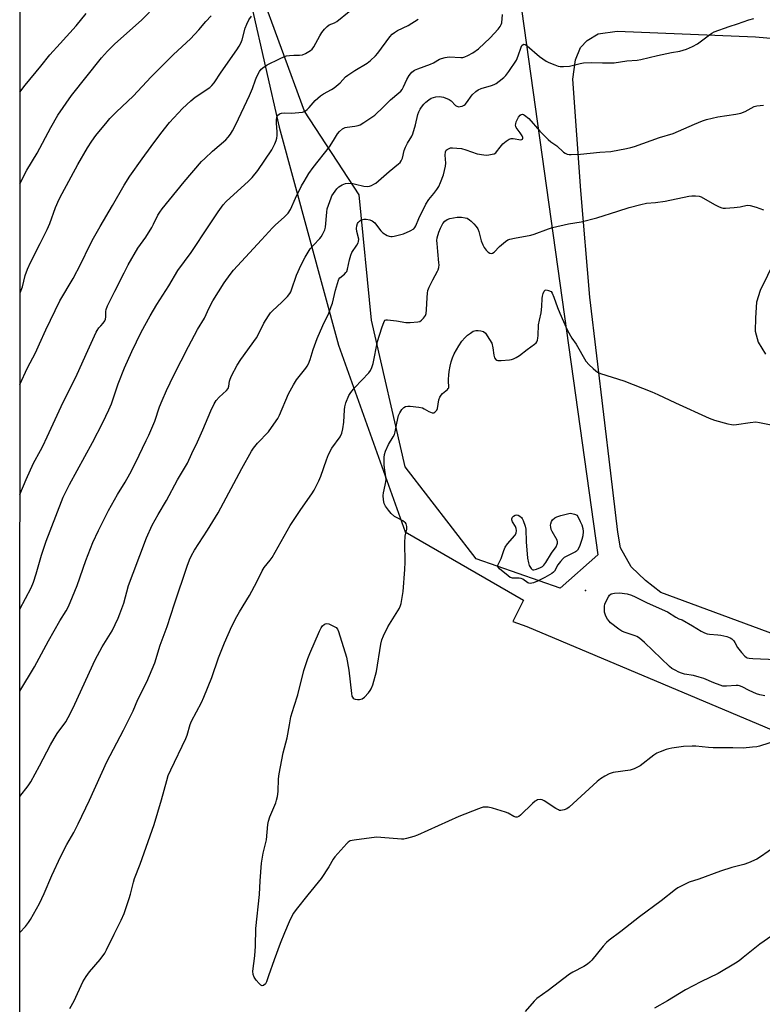
# Model space of a CAD drawing. Units: inches. Extents: x 1261770 to 1267770, y 589449 to 593450.
# Drawn here: x 1261770 to 1262067, y 590388 to 590782 of the extents above; entities that cross this region are included whole.
import ezdxf

# ---------------------------------------------------------------- set-up
doc = ezdxf.new("R2010")
doc.units = ezdxf.units.IN
doc.header["$MEASUREMENT"] = 0
for name, color, linetype in [('ELEV-Spot Elevation', 7, 'Continuous'), ('NTRL-Farm Land', 3, 'Continuous'), ('NTRL-Pasture Land', 2, 'Continuous'), ('NTRL-Trees', 3, 'Continuous'), ('Undefined', 1, 'Continuous')]:
    doc.layers.add(name, color=color, linetype=linetype)

msp = doc.modelspace()

# ---------------------------------------------------------------- linework, layer by layer
at = {"layer": 'ELEV-Spot Elevation'}
msp.add_point((1261996.4, 590553.72, 769.72), dxfattribs=at)
at = {"layer": 'NTRL-Farm Land'}
for points in [[(1262575.75, 589449.77, 0), (1261960.65, 589449.83, 0), (1261980.6, 589566.02, 0), (1261864.07, 589588.6, 0), (1261878.07, 589680.56, 0), (1261824.99, 589686.59, 0), (1261793.74, 589689.67, 0), (1261770.4, 589698.71, 0), (1261770.53, 591463.67, 0)], [(1261863.15, 590786.84, 0), (1261874.05, 590738.87, 0), (1261897.74, 590651.79, 0), (1261924.35, 590577.14, 0), (1261971.6, 590549.88, 0), (1261967.36, 590541.36, 0), (1261972.98, 590539.36, 0), (1262915.95, 590141.6, 0)]]:
    msp.add_polyline3d(points, dxfattribs=at)
at = {"layer": 'NTRL-Pasture Land'}
for points in [[(1262075.49, 590534.8), (1262026.52, 590552.91), (1262020.39, 590557.76), (1262014.58, 590563.22), (1262010.39, 590570.83), (1262009.3, 590577.11), (1262006.45, 590600.64), (1261998.19, 590670.9), (1261994.57, 590713.53), (1261991.3, 590758.02), (1261992.43, 590765.81), (1261994.43, 590770.76), (1261997, 590773.51), (1262001.45, 590776.22), (1262008.98, 590777.28), (1262064.28, 590774.96), (1262088.62, 590772.79)], [(1262103.7, 590750.52), (1262066.12, 590673.59), (1262064.76, 590668.93), (1262064.29, 590662.68), (1262064.16, 590657.37), (1262065.3, 590652.96), (1262068.31, 590648.2)]]:
    msp.add_lwpolyline(points, dxfattribs=at)
at = {"layer": 'NTRL-Trees'}
msp.add_lwpolyline([(1262001.27, 590568.03), (1261986.21, 590554.65), (1261952.76, 590566.36), (1261924.32, 590603.16), (1261910.94, 590661.7), (1261905.93, 590711.89), (1261884.18, 590745.34), (1261865.78, 590795.52), (1261849.05, 590874.14), (1261860.76, 590925.99), (1261869.13, 590992.9), (1261894.22, 591039.73), (1261917.63, 591069.84), (1261941.05, 591081.55), (1261988.43, 591061.84), (1261966.14, 591026.35), (1261961.12, 590855.74)], close=True, dxfattribs=at)
at = {"layer": 'Undefined'}
for points, elevation in [([(1261770.48, 590716.22), (1261773.2, 590721.76), (1261777.31, 590728.48), (1261782.77, 590738.76), (1261785.64, 590743.65), (1261791.08, 590751.61), (1261803.07, 590766.66), (1261805.42, 590769.24), (1261808.4, 590772.18), (1261819.01, 590781.7), (1261825.3, 590787.98)], 750), ([(1261770.47, 590592.05), (1261772.97, 590598.08), (1261775.91, 590604.64), (1261778.74, 590609.66), (1261779.66, 590611.45), (1261781.41, 590615.09), (1261787.82, 590629.03), (1261792.77, 590639.01), (1261797.01, 590648.13), (1261800.91, 590656.95), (1261801.31, 590657.68), (1261801.98, 590658.65), (1261802.75, 590659.54), (1261803.8, 590660.59), (1261804.42, 590661.46), (1261804.7, 590662.23), (1261804.84, 590663.04), (1261804.86, 590665.28), (1261804.95, 590666.08), (1261805.42, 590667.43), (1261808.43, 590673.29), (1261812.07, 590680.68), (1261813.78, 590683.91), (1261817.59, 590690.52), (1261820.74, 590694.95), (1261823.19, 590698.83), (1261823.88, 590700.09), (1261825.62, 590703.7), (1261826.35, 590704.92), (1261827.37, 590706.28), (1261836.13, 590717.05), (1261843.08, 590725.16), (1261844.32, 590726.42), (1261847.35, 590729.25), (1261852.69, 590733.87), (1261853.7, 590734.95), (1261854.61, 590736.12), (1261855.37, 590737.37), (1261856.71, 590739.97), (1261862.24, 590751.61), (1261863.41, 590754.35), (1261864.55, 590757.75), (1261865.12, 590759.11), (1261866.22, 590761.18), (1261866.91, 590762.09), (1261868.03, 590763), (1261869.24, 590763.74), (1261874.12, 590766.14), (1261876.2, 590767.08), (1261877, 590767.34), (1261878.14, 590767.54), (1261879.9, 590767.66), (1261882.19, 590767.68), (1261883.3, 590767.81), (1261884.59, 590768.36), (1261886.55, 590769.56), (1261887.18, 590770.11), (1261887.86, 590771), (1261890.33, 590775.45), (1261891.11, 590776.72), (1261892.19, 590778.11), (1261893.18, 590779.17), (1261894.05, 590779.76), (1261896.11, 590780.62), (1261897.1, 590781.17), (1261902.03, 590785.09)], 756), ([(1261770.47, 590672.6), (1261770.52, 590672.68), (1261771.56, 590675.15), (1261772.56, 590679.62), (1261773.49, 590682.08), (1261774.69, 590684.76), (1261778.6, 590692.39), (1261781.36, 590698.02), (1261782.38, 590700.46), (1261784.75, 590706.85), (1261786.18, 590710.14), (1261787.36, 590712.44), (1261793.57, 590723.97), (1261797.48, 590730.63), (1261799.19, 590733.26), (1261800.85, 590735.57), (1261805.29, 590741.04), (1261806.45, 590742.34), (1261809.08, 590744.98), (1261815.78, 590751.32), (1261822.87, 590759.05), (1261829.53, 590765.72), (1261831.87, 590767.96), (1261838.6, 590774.15), (1261841.99, 590777.83), (1261844.73, 590781.16), (1261846.91, 590783.32)], 752), ([(1261770.47, 590636.11), (1261773.52, 590642.78), (1261776.67, 590648.71), (1261778.34, 590652.28), (1261780.81, 590657.93), (1261786.41, 590669.46), (1261791.73, 590678.43), (1261794.78, 590684.24), (1261798.43, 590691.76), (1261799.88, 590694.49), (1261802.54, 590699.23), (1261807.44, 590707.54), (1261812.13, 590715.74), (1261814.45, 590719.36), (1261819.28, 590726.23), (1261822.97, 590731.18), (1261826.72, 590736.4), (1261830.3, 590740.73), (1261835.43, 590746.32), (1261838.72, 590749.47), (1261840.53, 590750.88), (1261846.36, 590754.72), (1261847.2, 590755.48), (1261848.09, 590756.56), (1261850.86, 590760.93), (1261857.12, 590769.78), (1261858.06, 590771.25), (1261858.67, 590772.46), (1261859.2, 590773.74), (1261860.52, 590778.48), (1261861.09, 590780.07), (1261861.92, 590781.82), (1261862.95, 590783.24)], 754), ([(1261770.48, 590752.88), (1261772.6, 590755.69), (1261778.89, 590763.3), (1261782.44, 590767.83), (1261786.56, 590772.32), (1261792.89, 590779.44), (1261796.96, 590784.28)], 748), ([(1261770.46, 590417.12), (1261772.69, 590419.48), (1261773.94, 590421.02), (1261774.74, 590422.23), (1261778.34, 590428.68), (1261780.19, 590432.64), (1261783.26, 590439.79), (1261786.8, 590447.58), (1261789.22, 590452.29), (1261791.97, 590457.04), (1261793.74, 590460.51), (1261798.23, 590469.91), (1261805.22, 590485.26), (1261811.92, 590497.92), (1261815.66, 590505.61), (1261817.6, 590510.24), (1261821.19, 590517.29), (1261824.41, 590524.86), (1261826.57, 590531.86), (1261829.32, 590539.41), (1261832.18, 590548.37), (1261837.27, 590563.53), (1261838.16, 590565.93), (1261839.02, 590567.79), (1261840.17, 590569.82), (1261845.47, 590577.86), (1261849.67, 590584.72), (1261859.09, 590602.52), (1261862.94, 590609.39), (1261863.77, 590610.59), (1261865.44, 590612.63), (1261869.83, 590617.19), (1261872.9, 590621.48), (1261873.5, 590622.49), (1261874.12, 590623.81), (1261877.73, 590632.27), (1261879.71, 590635.97), (1261880.97, 590637.99), (1261884.71, 590642.59), (1261885.19, 590643.33), (1261885.73, 590644.38), (1261886.42, 590646.02), (1261887.62, 590650.04), (1261889.2, 590654.43), (1261891.42, 590659.64), (1261893.82, 590664.6), (1261894.87, 590667.2), (1261895.28, 590668.58), (1261896.52, 590673.78), (1261897.67, 590677.69), (1261897.91, 590678.19), (1261898.23, 590678.62), (1261900.14, 590680.16), (1261900.72, 590680.76), (1261901.03, 590681.21), (1261901.38, 590682.21), (1261902.07, 590685.82), (1261902.6, 590687.8), (1261903.12, 590688.83), (1261905.1, 590691.73), (1261905.64, 590692.73), (1261905.79, 590693.25), (1261905.8, 590694.07), (1261905.1, 590697.21), (1261904.95, 590698.36), (1261905.05, 590699.41), (1261905.36, 590700.39), (1261905.63, 590700.83), (1261906.19, 590701.39), (1261906.84, 590701.84), (1261907.32, 590702.05), (1261907.88, 590702.16), (1261908.76, 590702.16), (1261910.2, 590701.9), (1261911.15, 590701.42), (1261912.22, 590700.6), (1261912.95, 590699.75), (1261914.65, 590697.48), (1261915.45, 590696.69), (1261917.24, 590695.66), (1261918.04, 590695.33), (1261918.59, 590695.2), (1261919.15, 590695.2), (1261920, 590695.33), (1261923.71, 590696.3), (1261926.34, 590697.4), (1261927.77, 590698.22), (1261928.26, 590698.75), (1261928.63, 590699.41), (1261929.83, 590702.4), (1261932.59, 590708.14), (1261933.83, 590710.02), (1261935.79, 590712.34), (1261937, 590713.98), (1261937.76, 590715.21), (1261938.49, 590716.81), (1261939.68, 590719.82), (1261940.51, 590723.3), (1261940.6, 590724.48), (1261940.38, 590727.67), (1261940.45, 590729), (1261940.76, 590729.66), (1261941.15, 590730.01), (1261941.62, 590730.29), (1261942.41, 590730.58), (1261943.27, 590730.66), (1261945.05, 590730.56), (1261946.82, 590730.35), (1261948.53, 590729.89), (1261953.06, 590728.28), (1261955.83, 590727.8), (1261956.67, 590727.75), (1261957.78, 590727.82), (1261959.14, 590728.05), (1261959.91, 590728.3), (1261960.53, 590728.7), (1261960.9, 590729.06), (1261962.27, 590730.94), (1261963.44, 590732.22), (1261964.75, 590733.33), (1261965.92, 590734.1), (1261966.66, 590734.34), (1261967.44, 590734.35), (1261970.55, 590733.83), (1261970.94, 590733.9), (1261971.23, 590734.15), (1261971.35, 590734.53), (1261971.33, 590734.74), (1261971.07, 590735.44), (1261970.3, 590736.65), (1261968.74, 590738.72), (1261968.53, 590739.21), (1261968.46, 590739.72), (1261968.51, 590740.25), (1261968.75, 590741.05), (1261969.64, 590742.87), (1261970.32, 590743.72), (1261970.75, 590744), (1261971.2, 590744.1), (1261971.64, 590744), (1261972.08, 590743.75), (1261973.79, 590742.3), (1261978.09, 590737.24), (1261981.46, 590734), (1261982.57, 590733.08), (1261984.89, 590731.44), (1261987.6, 590728.93), (1261988.31, 590728.46), (1261989.07, 590728.12), (1261989.88, 590727.95), (1261990.71, 590727.91), (1261994.41, 590728.05), (1262002.09, 590728.84), (1262006.5, 590729.2), (1262012.81, 590730.35), (1262014.51, 590730.73), (1262015.92, 590731.17), (1262025.89, 590734.8), (1262031.43, 590736.35), (1262039.89, 590740.07), (1262043.11, 590741.4), (1262044.75, 590741.95), (1262049.23, 590743.04), (1262056.4, 590744.04), (1262058.41, 590744.43), (1262060.22, 590745.17), (1262063.81, 590747.11), (1262064.89, 590747.45), (1262067.47, 590747.71)], 764), ([(1262077.9, 590495.39), (1262065.96, 590491.52), (1262064.82, 590491.28), (1262063.1, 590491.07), (1262059.36, 590490.76), (1262055.25, 590490.88), (1262047.36, 590490.85), (1262045.5, 590490.95), (1262040.51, 590491.47), (1262039.04, 590491.51), (1262035.53, 590491.35), (1262030.86, 590490.76), (1262029.72, 590490.52), (1262028.63, 590490.18), (1262026.18, 590489.31), (1262024.87, 590488.73), (1262023.64, 590487.91), (1262018.2, 590483.72), (1262017.2, 590483.11), (1262015.87, 590482.48), (1262015.05, 590482.18), (1262014.2, 590481.99), (1262007.48, 590481), (1262005.88, 590480.44), (1262004.08, 590479.58), (1262002.4, 590478.48), (1262001.03, 590477.4), (1261989.87, 590467.15), (1261988.93, 590466.47), (1261987.91, 590466.08), (1261986.58, 590465.85), (1261986.06, 590465.88), (1261985.55, 590466.04), (1261984.59, 590466.57), (1261979.9, 590469.63), (1261979.13, 590470.03), (1261978.34, 590470.22), (1261977.28, 590470.08), (1261976.77, 590469.87), (1261976.29, 590469.57), (1261975.18, 590468.59), (1261970.49, 590464), (1261969.82, 590463.49), (1261969.09, 590463.21), (1261968.58, 590463.22), (1261967.8, 590463.43), (1261965.48, 590464.75), (1261964.4, 590465.21), (1261959.3, 590466.76), (1261957.58, 590467.16), (1261956.72, 590467.19), (1261955.57, 590467.1), (1261954.72, 590466.93), (1261953.6, 590466.55), (1261945.86, 590463.39), (1261929.23, 590455.97), (1261927.83, 590455.46), (1261924.96, 590454.61), (1261923.8, 590454.39), (1261922.92, 590454.36), (1261914.63, 590455.08), (1261912.85, 590455.12), (1261904.06, 590454.02), (1261902.37, 590453.65), (1261901.66, 590453.22), (1261901.03, 590452.63), (1261896.33, 590447.27), (1261895.67, 590446.32), (1261893.94, 590443.35), (1261890.87, 590438.7), (1261885.43, 590432.09), (1261880.81, 590426.22), (1261879.82, 590424.78), (1261878.75, 590422.85), (1261878.02, 590421.32), (1261876.11, 590416.94), (1261874.37, 590412.67), (1261871.98, 590406.17), (1261869.84, 590399.79), (1261868.93, 590397.33), (1261868.52, 590396.6), (1261867.83, 590395.96), (1261867.27, 590395.79), (1261866.65, 590396.09), (1261866.05, 590396.67), (1261864.87, 590398.03), (1261864.02, 590399.23), (1261863.67, 590400.26), (1261863.57, 590401.63), (1261864.35, 590407.76), (1261864.55, 590411.59), (1261864.71, 590418.62), (1261866.14, 590432.32), (1261866.39, 590437.67), (1261866.93, 590444.79), (1261867.68, 590448.73), (1261868.95, 590454.06), (1261869.55, 590460.18), (1261869.78, 590461.63), (1261870.32, 590463.28), (1261872.67, 590468.9), (1261873.01, 590470), (1261873.33, 590471.42), (1261873.62, 590473.45), (1261873.78, 590478.5), (1261874, 590480.46), (1261875.65, 590488.89), (1261877.17, 590494.91), (1261878.18, 590500.08), (1261878.72, 590503.28), (1261879.97, 590507.55), (1261881.48, 590512.04), (1261883.84, 590521.82), (1261885.48, 590526.59), (1261886.24, 590528.51), (1261890.13, 590537.51), (1261890.76, 590538.76), (1261891.39, 590539.62), (1261891.99, 590540.14), (1261892.43, 590540.41), (1261893.14, 590540.55), (1261893.92, 590540.36), (1261894.71, 590540.03), (1261896.03, 590539.37), (1261896.75, 590538.92), (1261897.31, 590538.33), (1261897.79, 590537.29), (1261900.93, 590527.05), (1261901.83, 590521.89), (1261902.87, 590512.6), (1261903.1, 590511.56), (1261903.57, 590510.75), (1261903.96, 590510.48), (1261904.45, 590510.32), (1261905.28, 590510.2), (1261906.13, 590510.2), (1261906.68, 590510.28), (1261907.18, 590510.47), (1261908.06, 590511.16), (1261909.7, 590512.83), (1261910.43, 590513.73), (1261910.83, 590514.47), (1261911.4, 590516.1), (1261912.97, 590521.36), (1261914.64, 590532.28), (1261915.04, 590534), (1261915.72, 590535.58), (1261917.48, 590539.21), (1261922.06, 590546.67), (1261922.56, 590547.7), (1261922.8, 590548.52), (1261923.58, 590553.39), (1261924.28, 590562.16), (1261924.39, 590565.09), (1261924.21, 590572.78), (1261924.42, 590575.46), (1261925, 590578.29), (1261925.06, 590579.38), (1261924.75, 590580.32), (1261924.48, 590580.74), (1261924.12, 590581.11), (1261923.43, 590581.57), (1261921.15, 590582.75), (1261920.17, 590583.35), (1261918.81, 590584.5), (1261917.69, 590585.82), (1261916.52, 590587.46), (1261916.02, 590588.49), (1261915.74, 590589.93), (1261915.61, 590591.7), (1261915.71, 590592.83), (1261916.44, 590595.82), (1261916.73, 590597.99), (1261916.68, 590599.1), (1261916.12, 590602.77), (1261916.03, 590603.95), (1261915.97, 590606.93), (1261916.11, 590608.08), (1261916.55, 590609.45), (1261917.66, 590612.13), (1261919.54, 590615.09), (1261920.05, 590616.07), (1261920.36, 590617.15), (1261920.99, 590620.56), (1261921.75, 590623.73), (1261922.19, 590624.8), (1261923.03, 590626.01), (1261923.84, 590626.83), (1261924.5, 590627.22), (1261925.48, 590627.46), (1261926.34, 590627.46), (1261929.86, 590627.04), (1261931.28, 590626.74), (1261932.02, 590626.4), (1261933.87, 590625.23), (1261935.13, 590624.77), (1261935.85, 590624.77), (1261936.28, 590624.99), (1261936.66, 590625.35), (1261936.96, 590625.8), (1261937.23, 590626.5), (1261937.83, 590629.98), (1261938.23, 590631.05), (1261938.7, 590631.78), (1261939.26, 590632.44), (1261941.22, 590634.02), (1261941.57, 590634.4), (1261941.77, 590634.77), (1261941.87, 590635.39), (1261941.69, 590637.1), (1261941.66, 590638.19), (1261941.76, 590639.85), (1261941.93, 590641.22), (1261942.33, 590643.41), (1261942.76, 590645.13), (1261943.29, 590646.74), (1261943.9, 590648.28), (1261945.75, 590651.5), (1261947.06, 590653.39), (1261948.24, 590654.71), (1261949.3, 590655.72), (1261950.41, 590656.58), (1261951.59, 590657.32), (1261952.09, 590657.53), (1261952.63, 590657.63), (1261953.48, 590657.66), (1261954.62, 590657.57), (1261955.65, 590657.27), (1261956.45, 590656.52), (1261958.11, 590654.09), (1261958.92, 590652.56), (1261959.4, 590650.67), (1261959.75, 590647.75), (1261960.08, 590646.68), (1261960.53, 590646.06), (1261960.92, 590645.83), (1261961.38, 590645.7), (1261962.67, 590645.62), (1261966.02, 590645.91), (1261966.88, 590646.03), (1261967.7, 590646.29), (1261968.73, 590646.82), (1261969.97, 590647.61), (1261973.06, 590649.99), (1261976.04, 590652.16), (1261976.64, 590652.72), (1261976.94, 590653.14), (1261977.22, 590653.83), (1261977.41, 590654.58), (1261977.51, 590655.63), (1261977.66, 590659.85), (1261977.97, 590661.71), (1261978.67, 590664.66), (1261978.9, 590667.29), (1261979.05, 590670.47), (1261979.18, 590671.3), (1261979.51, 590672.36), (1261979.95, 590673.32), (1261980.23, 590673.69), (1261980.7, 590673.83), (1261981.66, 590673.62), (1261982.64, 590673.19), (1261983.07, 590672.62), (1261983.79, 590671), (1261985.22, 590666.78), (1261986.08, 590664.55), (1261989.11, 590657.9), (1261990.34, 590655.54), (1261990.96, 590654.54), (1261992.66, 590652.18), (1261996.54, 590645.44), (1261997.92, 590643.89), (1261999.41, 590642.44), (1262000.53, 590641.47), (1262001.23, 590641.04), (1262002.44, 590640.52), (1262011.67, 590637.46), (1262022.88, 590633.13), (1262025.25, 590632.09), (1262032.4, 590628.67), (1262045.82, 590622.54), (1262047.94, 590621.79), (1262053.25, 590620.33), (1262054.66, 590620.02), (1262055.67, 590619.96), (1262056.72, 590620.04), (1262062.11, 590620.91), (1262064.41, 590621.11), (1262065.88, 590620.91), (1262070.55, 590619.96)], 768), ([(1262068.07, 590511.62), (1262066.07, 590511.99), (1262064.69, 590512.47), (1262061.73, 590513.73), (1262058.96, 590515.18), (1262057.94, 590515.61), (1262057.42, 590515.73), (1262056.62, 590515.76), (1262052.71, 590515.48), (1262051.3, 590515.55), (1262050.18, 590515.87), (1262047.68, 590516.79), (1262043.67, 590518.52), (1262041.77, 590519.16), (1262039.56, 590519.77), (1262035.96, 590520.35), (1262034.69, 590520.66), (1262033.68, 590521.09), (1262032.17, 590521.9), (1262030.94, 590522.63), (1262030.01, 590523.33), (1262019.99, 590533), (1262017.95, 590534.69), (1262016.96, 590535.32), (1262016.18, 590535.66), (1262011.85, 590537.06), (1262010.86, 590537.46), (1262009.65, 590538.25), (1262006.44, 590540.8), (1262005.85, 590541.42), (1262005.22, 590542.32), (1262004.53, 590543.53), (1262004.22, 590544.28), (1262004.04, 590545.13), (1262003.94, 590546.59), (1262003.98, 590547.46), (1262004.17, 590548.3), (1262004.87, 590549.95), (1262005.53, 590551.27), (1262006.02, 590551.94), (1262006.66, 590552.35), (1262007.97, 590552.66), (1262009.92, 590552.79), (1262013.06, 590552.38), (1262014.75, 590551.94), (1262016.29, 590551.24), (1262021.01, 590548.75), (1262029.09, 590545.16), (1262032.41, 590543.04), (1262033.74, 590542.43), (1262035.01, 590541.99), (1262039.17, 590539.62), (1262042.64, 590537.5), (1262043.94, 590536.85), (1262045.05, 590536.45), (1262045.86, 590536.29), (1262049.25, 590536.08), (1262050.41, 590535.94), (1262052.88, 590535.3), (1262054.18, 590534.81), (1262054.86, 590534.36), (1262055.62, 590533.59), (1262056.08, 590532.91), (1262057.13, 590530.96), (1262058.7, 590528.97), (1262060.03, 590527.53), (1262060.58, 590527.08), (1262061.01, 590526.87), (1262061.79, 590526.66), (1262063.25, 590526.52), (1262072.59, 590526.16)], 770), ([(1262070.86, 590415.75), (1262065.97, 590412.36), (1262059.4, 590407.02), (1262057.8, 590405.8), (1262056.34, 590404.86), (1262049.33, 590400.67), (1262042.44, 590397.35), (1262036.39, 590394.13), (1262029.12, 590389.71), (1262023.97, 590386.9)], 764)]:
    msp.add_lwpolyline(points, dxfattribs=dict(at, elevation=elevation))
at = {"layer": 'Undefined', "elevation": 770}
msp.add_lwpolyline([(1261974.26, 590556.59), (1261973.77, 590556.62), (1261973.3, 590556.78), (1261971.34, 590558.26), (1261970.64, 590558.58), (1261969.88, 590558.67), (1261967.28, 590558.65), (1261966.8, 590558.75), (1261966.32, 590558.96), (1261965.44, 590559.58), (1261962.1, 590562.4), (1261961.59, 590562.96), (1261961.44, 590563.33), (1261961.4, 590563.74), (1261961.49, 590564.17), (1261962.76, 590566.58), (1261963.14, 590567.68), (1261963.71, 590569.79), (1261964.27, 590571), (1261965.19, 590572.37), (1261968.15, 590575.7), (1261968.68, 590576.68), (1261968.83, 590577.73), (1261968.74, 590578.52), (1261968.41, 590579.26), (1261967.22, 590581.18), (1261966.95, 590581.93), (1261966.96, 590582.42), (1261967.24, 590583.11), (1261967.58, 590583.46), (1261968.26, 590583.82), (1261969, 590583.98), (1261969.49, 590583.9), (1261970.2, 590583.51), (1261970.82, 590582.95), (1261971.15, 590582.49), (1261971.52, 590581.71), (1261972.26, 590579.49), (1261972.52, 590578.19), (1261972.69, 590573.25), (1261973.29, 590566.72), (1261973.59, 590564.73), (1261973.93, 590563.69), (1261974.63, 590562.56), (1261975.14, 590562.08), (1261975.34, 590561.99), (1261975.81, 590561.95), (1261976.86, 590562.21), (1261978.48, 590562.89), (1261979.21, 590563.34), (1261979.73, 590563.85), (1261980.52, 590564.94), (1261982.79, 590568.64), (1261984.64, 590571.25), (1261985.14, 590572.21), (1261985.25, 590572.66), (1261985.26, 590573.13), (1261985.06, 590573.88), (1261983.06, 590577.34), (1261982.71, 590578.13), (1261982.5, 590578.99), (1261982.43, 590579.86), (1261982.51, 590580.36), (1261982.85, 590581.32), (1261983.27, 590581.99), (1261984.12, 590582.75), (1261984.88, 590583.15), (1261986.56, 590583.69), (1261989.69, 590584.54), (1261990.26, 590584.62), (1261990.92, 590584.57), (1261992, 590584.25), (1261993.01, 590583.83), (1261994.31, 590581.27), (1261994.89, 590579.94), (1261995.32, 590578.52), (1261995.47, 590577.36), (1261995.34, 590575.63), (1261994.96, 590574.1), (1261993.94, 590571.38), (1261993.17, 590569.86), (1261992.8, 590569.46), (1261992.34, 590569.14), (1261988.66, 590567.38), (1261987.93, 590566.93), (1261987.51, 590566.57), (1261986.37, 590565.31), (1261985.33, 590563.97), (1261983.96, 590561.52), (1261983.59, 590561.08), (1261982.94, 590560.54), (1261980.21, 590558.9), (1261977.22, 590557.51), (1261975.57, 590556.83)], close=True, dxfattribs=at)
at = {"layer": 'Undefined'}
for points in [[(1261770.46, 590513.48, 760), (1261776.25, 590523.19, 760), (1261781.93, 590533.69, 760), (1261786.45, 590541.63, 760), (1261788.91, 590545.65, 760), (1261789.74, 590547.13, 760), (1261790.57, 590548.98, 760), (1261793.32, 590555.8, 760), (1261796.85, 590565.7, 760), (1261799.6, 590572.89, 760), (1261801.88, 590577.69, 760), (1261805.82, 590585.67, 760), (1261809.42, 590592.09, 760), (1261812.51, 590597.09, 760), (1261814.38, 590600.34, 760), (1261816.6, 590604.69, 760), (1261820.98, 590613.63, 760), (1261821.97, 590615.76, 760), (1261824.31, 590621.45, 760), (1261826.25, 590627.07, 760), (1261827.24, 590629.69, 760), (1261829.05, 590633.72, 760), (1261831.97, 590639.82, 760), (1261837.76, 590651.31, 760), (1261841.46, 590658.07, 760), (1261844.26, 590662.51, 760), (1261846.08, 590666.7, 760), (1261847.52, 590669.47, 760), (1261852.1, 590676.69, 760), (1261854.4, 590679.99, 760), (1261855.86, 590681.79, 760), (1261867.02, 590693.85, 760), (1261871.36, 590698.67, 760), (1261872.4, 590699.72, 760), (1261876.18, 590703.07, 760), (1261877.62, 590704.56, 760), (1261878.5, 590705.95, 760), (1261880.51, 590710.56, 760), (1261882.98, 590715.46, 760), (1261883.96, 590717.22, 760), (1261885.92, 590720.41, 760), (1261887.56, 590722.73, 760), (1261894.17, 590731.07, 760), (1261895.78, 590733.51, 760), (1261897.38, 590736.22, 760), (1261898.09, 590737.1, 760), (1261899.4, 590738.23, 760), (1261900.39, 590738.74, 760), (1261901.21, 590738.91, 760), (1261904.31, 590739.27, 760), (1261905.65, 590739.58, 760), (1261906.43, 590739.85, 760), (1261907.92, 590740.7, 760), (1261912.19, 590743.67, 760), (1261915.77, 590747.01, 760), (1261918.49, 590749.82, 760), (1261921.8, 590752.55, 760), (1261922.63, 590753.34, 760), (1261923.14, 590754, 760), (1261923.71, 590754.95, 760), (1261925.07, 590757.94, 760), (1261925.92, 590759.49, 760), (1261926.43, 590760.19, 760), (1261927, 590760.82, 760), (1261928.09, 590761.67, 760), (1261929.36, 590762.22, 760), (1261934.49, 590764, 760), (1261935.65, 590764.57, 760), (1261938.12, 590766.01, 760), (1261938.92, 590766.35, 760), (1261940.3, 590766.77, 760), (1261941.99, 590767.06, 760), (1261946.55, 590766.75, 760), (1261947.39, 590766.77, 760), (1261948.14, 590766.95, 760), (1261949.42, 590767.54, 760), (1261951.41, 590768.66, 760), (1261953.6, 590770.21, 760), (1261958.34, 590774.64, 760), (1261961.46, 590778.04, 760), (1261962.36, 590779.14, 760), (1261962.74, 590779.85, 760), (1261962.94, 590780.59, 760), (1261963.19, 590783.94, 760)], [(1261770.46, 590471.43, 762), (1261773.72, 590475.63, 762), (1261774.85, 590477.22, 762), (1261778.37, 590483.67, 762), (1261782.76, 590492.13, 762), (1261784.18, 590494.65, 762), (1261785.4, 590496.61, 762), (1261788.77, 590501.27, 762), (1261789.81, 590502.98, 762), (1261791.27, 590505.75, 762), (1261792.48, 590508.26, 762), (1261800.48, 590526.05, 762), (1261803.34, 590531.24, 762), (1261807.28, 590537.6, 762), (1261809.77, 590542.75, 762), (1261810.42, 590544.37, 762), (1261811.93, 590548.69, 762), (1261813.92, 590555.72, 762), (1261815.67, 590560.65, 762), (1261821.11, 590574.77, 762), (1261823.35, 590579.83, 762), (1261825.72, 590584.14, 762), (1261829.06, 590589.72, 762), (1261833.47, 590597.93, 762), (1261837.41, 590604.61, 762), (1261839.11, 590608.44, 762), (1261841.4, 590613.1, 762), (1261843.61, 590617.88, 762), (1261846.74, 590625.47, 762), (1261848.09, 590628.38, 762), (1261848.93, 590629.6, 762), (1261850.06, 590630.99, 762), (1261852.99, 590633.67, 762), (1261853.67, 590634.51, 762), (1261853.95, 590635.34, 762), (1261854.18, 590637.38, 762), (1261854.42, 590638.22, 762), (1261855.04, 590639.57, 762), (1261857.29, 590643.81, 762), (1261858.72, 590646.03, 762), (1261865, 590654.73, 762), (1261865.66, 590655.91, 762), (1261867.87, 590660.57, 762), (1261869.78, 590663.52, 762), (1261870.64, 590664.71, 762), (1261871.35, 590665.51, 762), (1261875.16, 590668.95, 762), (1261877.35, 590671.28, 762), (1261878.24, 590672.4, 762), (1261878.64, 590673.13, 762), (1261878.97, 590673.94, 762), (1261880.99, 590679.74, 762), (1261882.86, 590683.93, 762), (1261884.36, 590686.92, 762), (1261886.38, 590690.22, 762), (1261887.69, 590691.75, 762), (1261890.25, 590694.38, 762), (1261890.75, 590695.06, 762), (1261891.33, 590696.05, 762), (1261892.23, 590697.86, 762), (1261892.54, 590698.95, 762), (1261893.05, 590704.92, 762), (1261893.27, 590706.3, 762), (1261894.77, 590710.61, 762), (1261895.12, 590711.39, 762), (1261895.72, 590712.35, 762), (1261897.07, 590714.19, 762), (1261897.83, 590715.01, 762), (1261899.25, 590715.89, 762), (1261900.54, 590716.38, 762), (1261901.67, 590716.48, 762), (1261903.41, 590716.37, 762), (1261904.54, 590716.16, 762), (1261907.89, 590715.32, 762), (1261909.3, 590715.17, 762), (1261910.13, 590715.29, 762), (1261910.91, 590715.57, 762), (1261911.91, 590716.07, 762), (1261912.61, 590716.56, 762), (1261917.94, 590721.12, 762), (1261921.75, 590724.22, 762), (1261922.33, 590724.79, 762), (1261922.83, 590725.49, 762), (1261923.3, 590726.53, 762), (1261924, 590729.6, 762), (1261924.48, 590730.95, 762), (1261925.25, 590732.49, 762), (1261927.03, 590735.27, 762), (1261927.44, 590736.22, 762), (1261928.44, 590739.78, 762), (1261929.45, 590743.99, 762), (1261929.8, 590745.08, 762), (1261930.31, 590746.02, 762), (1261930.91, 590746.92, 762), (1261931.86, 590748.06, 762), (1261932.68, 590748.89, 762), (1261933.76, 590749.83, 762), (1261934.71, 590750.44, 762), (1261936.64, 590751.03, 762), (1261938.06, 590751.2, 762), (1261938.9, 590751.07, 762), (1261939.74, 590750.82, 762), (1261941.9, 590749.96, 762), (1261942.75, 590749.35, 762), (1261944.52, 590747.61, 762), (1261944.94, 590747.3, 762), (1261945.37, 590747.09, 762), (1261945.86, 590747.04, 762), (1261946.37, 590747.09, 762), (1261947.15, 590747.3, 762), (1261947.89, 590747.63, 762), (1261948.32, 590747.96, 762), (1261948.89, 590748.62, 762), (1261951.1, 590751.81, 762), (1261952.53, 590753.2, 762), (1261953.49, 590753.76, 762), (1261954.78, 590754.29, 762), (1261958.88, 590755.51, 762), (1261959.93, 590755.91, 762), (1261960.68, 590756.36, 762), (1261961.87, 590757.24, 762), (1261963.73, 590758.7, 762), (1261964.59, 590759.5, 762), (1261965.8, 590761.1, 762), (1261968.8, 590765.7, 762), (1261969.49, 590767.33, 762), (1261970.68, 590770.92, 762), (1261971.01, 590771.56, 762), (1261971.45, 590771.96, 762), (1261971.82, 590772, 762), (1261972.23, 590771.89, 762), (1261973.09, 590771.44, 762), (1261977.98, 590767.13, 762), (1261980.67, 590765.25, 762), (1261981.7, 590764.73, 762), (1261984.08, 590763.77, 762), (1261985.42, 590763.29, 762), (1261986.23, 590763.09, 762), (1261987.66, 590763.07, 762), (1261989.95, 590763.31, 762), (1261994.21, 590764.33, 762), (1261995.65, 590764.56, 762), (1261998.93, 590764.68, 762), (1262003.12, 590764.56, 762), (1262007.78, 590764.61, 762), (1262012.89, 590765.35, 762), (1262017.06, 590765.7, 762), (1262018.53, 590765.89, 762), (1262025.14, 590767.55, 762), (1262030.71, 590768.72, 762), (1262034.09, 590769.26, 762), (1262036.75, 590770.01, 762), (1262039.1, 590771.08, 762), (1262041.12, 590772.14, 762), (1262045.98, 590775.85, 762), (1262046.87, 590776.46, 762), (1262047.82, 590776.98, 762), (1262053.73, 590779.16, 762), (1262057.15, 590780.24, 762), (1262061.59, 590781.78, 762), (1262063.59, 590782.31, 762)], [(1261770.47, 590546.27, 758), (1261774.97, 590554.87, 758), (1261775.88, 590557.05, 758), (1261777, 590560.43, 758), (1261779.17, 590567.91, 758), (1261780.94, 590573.48, 758), (1261784.79, 590583.48, 758), (1261787.79, 590590.99, 758), (1261790.24, 590596.07, 758), (1261799.54, 590612.88, 758), (1261803.65, 590620.92, 758), (1261806.04, 590625.9, 758), (1261807.07, 590628.3, 758), (1261809.75, 590636.28, 758), (1261812.3, 590642.77, 758), (1261815.15, 590649.29, 758), (1261818.94, 590656.96, 758), (1261822.49, 590663.51, 758), (1261825.23, 590668.07, 758), (1261829.97, 590675.52, 758), (1261833.52, 590681.56, 758), (1261838.86, 590688.74, 758), (1261846.01, 590699.45, 758), (1261849.61, 590705.1, 758), (1261851.73, 590707.89, 758), (1261852.87, 590709.21, 758), (1261861.78, 590717.27, 758), (1261863.23, 590718.75, 758), (1261865.45, 590721.54, 758), (1261871.11, 590729.88, 758), (1261871.7, 590730.89, 758), (1261872.34, 590732.24, 758), (1261872.89, 590733.61, 758), (1261873.11, 590734.46, 758), (1261873.23, 590735.6, 758), (1261873.26, 590737.03, 758), (1261872.96, 590740.47, 758), (1261872.92, 590741.96, 758), (1261873.05, 590742.8, 758), (1261873.43, 590743.51, 758), (1261874.17, 590744.26, 758), (1261874.91, 590744.53, 758), (1261876.03, 590744.59, 758), (1261878.94, 590744.49, 758), (1261880.41, 590744.57, 758), (1261883.33, 590744.95, 758), (1261884.14, 590745.2, 758), (1261884.61, 590745.46, 758), (1261885.27, 590745.96, 758), (1261886.06, 590746.74, 758), (1261888.38, 590749.55, 758), (1261890.54, 590751.47, 758), (1261891.72, 590752.27, 758), (1261894.98, 590753.98, 758), (1261896.07, 590754.66, 758), (1261898.36, 590756.6, 758), (1261900.55, 590758.96, 758), (1261901.4, 590759.7, 758), (1261904.22, 590761.6, 758), (1261909.12, 590764.49, 758), (1261910.52, 590765.59, 758), (1261912.47, 590767.41, 758), (1261913.48, 590768.48, 758), (1261918.26, 590775.03, 758), (1261919.19, 590776.05, 758), (1261920.05, 590776.74, 758), (1261921.3, 590777.47, 758), (1261925.54, 590779.52, 758), (1261929.51, 590782.03, 758)], [(1261790.37, 590386.72, 766), (1261792.12, 590389.75, 766), (1261795.59, 590397.34, 766), (1261796.94, 590399.55, 766), (1261798.3, 590401.4, 766), (1261802.5, 590406.27, 766), (1261804.35, 590408.87, 766), (1261805.04, 590410.12, 766), (1261808.08, 590416.44, 766), (1261810.93, 590422.01, 766), (1261812.13, 590424.68, 766), (1261814.15, 590430.62, 766), (1261814.65, 590432.33, 766), (1261815.86, 590437.2, 766), (1261816.32, 590438.72, 766), (1261818.55, 590444.39, 766), (1261824.12, 590460.23, 766), (1261827, 590470.15, 766), (1261829.12, 590477.86, 766), (1261829.76, 590479.76, 766), (1261830.74, 590482.11, 766), (1261836.78, 590494.63, 766), (1261837.26, 590495.93, 766), (1261838.52, 590500.21, 766), (1261839.01, 590501.54, 766), (1261842.97, 590508.99, 766), (1261843.93, 590511.1, 766), (1261847.18, 590518.96, 766), (1261849.83, 590526.81, 766), (1261852.17, 590532.88, 766), (1261855.13, 590539.45, 766), (1261857.14, 590543.41, 766), (1261858.14, 590545.22, 766), (1261862.23, 590551.78, 766), (1261865.06, 590557.23, 766), (1261867.21, 590561.66, 766), (1261868.04, 590562.87, 766), (1261870.45, 590565.87, 766), (1261871.22, 590566.93, 766), (1261878.44, 590579.78, 766), (1261882.69, 590586.11, 766), (1261887.11, 590592.36, 766), (1261888, 590593.89, 766), (1261889.91, 590597.6, 766), (1261890.7, 590599.46, 766), (1261892.88, 590605.99, 766), (1261893.8, 590608.08, 766), (1261895.14, 590610.59, 766), (1261898.37, 590615.13, 766), (1261899.08, 590616.64, 766), (1261899.49, 590618.37, 766), (1261899.92, 590621.02, 766), (1261900.1, 590625.96, 766), (1261900.22, 590627.11, 766), (1261900.72, 590628.74, 766), (1261901.88, 590631.67, 766), (1261902.61, 590632.88, 766), (1261904.23, 590634.89, 766), (1261909.9, 590640.77, 766), (1261910.51, 590641.67, 766), (1261911.11, 590642.87, 766), (1261911.6, 590644.5, 766), (1261913.28, 590653.25, 766), (1261914.99, 590658.75, 766), (1261915.92, 590661.2, 766), (1261916.39, 590661.76, 766), (1261916.84, 590661.91, 766), (1261917.37, 590661.93, 766), (1261920.89, 590661.47, 766), (1261924.62, 590660.81, 766), (1261926.33, 590660.83, 766), (1261929.49, 590661.11, 766), (1261930.28, 590661.3, 766), (1261930.95, 590661.72, 766), (1261931.69, 590662.52, 766), (1261932.44, 590663.67, 766), (1261932.73, 590664.47, 766), (1261932.95, 590665.91, 766), (1261933.13, 590670.82, 766), (1261933.27, 590672.51, 766), (1261933.45, 590673.6, 766), (1261933.96, 590674.97, 766), (1261935.35, 590677.9, 766), (1261937.34, 590681.4, 766), (1261937.56, 590681.92, 766), (1261937.77, 590682.76, 766), (1261937.89, 590683.92, 766), (1261937.87, 590684.74, 766), (1261937.36, 590689.17, 766), (1261937.08, 590692.44, 766), (1261937.07, 590693.59, 766), (1261937.21, 590694.7, 766), (1261937.84, 590696.95, 766), (1261938.45, 590698.59, 766), (1261939.42, 590700.38, 766), (1261940.21, 590701.37, 766), (1261941.09, 590701.99, 766), (1261942.15, 590702.42, 766), (1261943.61, 590702.71, 766), (1261945.1, 590702.87, 766), (1261946.86, 590702.87, 766), (1261948.29, 590702.72, 766), (1261949.1, 590702.47, 766), (1261950.1, 590701.91, 766), (1261950.77, 590701.36, 766), (1261951.77, 590700.31, 766), (1261952.72, 590699.2, 766), (1261953.36, 590698.26, 766), (1261953.79, 590697.23, 766), (1261954.72, 590693.47, 766), (1261955.36, 590691.86, 766), (1261955.89, 590690.82, 766), (1261956.75, 590689.69, 766), (1261957.53, 590688.89, 766), (1261958.18, 590688.5, 766), (1261958.68, 590688.43, 766), (1261959.19, 590688.52, 766), (1261959.88, 590688.92, 766), (1261962.07, 590691.22, 766), (1261964.42, 590693.26, 766), (1261965.35, 590693.85, 766), (1261966.13, 590694.13, 766), (1261968.06, 590694.54, 766), (1261974.5, 590695.67, 766), (1261975.87, 590696.09, 766), (1261981.57, 590698.26, 766), (1261983.24, 590698.8, 766), (1261989.66, 590700.31, 766), (1261994.64, 590701.1, 766), (1262000.95, 590702.63, 766), (1262009.35, 590705.32, 766), (1262013.8, 590706.84, 766), (1262018.44, 590708.01, 766), (1262020.76, 590708.47, 766), (1262024.37, 590708.76, 766), (1262028.17, 590709.26, 766), (1262037.69, 590711.33, 766), (1262038.86, 590711.44, 766), (1262040.32, 590711.43, 766), (1262041.75, 590711.28, 766), (1262042.56, 590711.01, 766), (1262047.91, 590707.95, 766), (1262049.78, 590707.06, 766), (1262050.87, 590706.66, 766), (1262051.43, 590706.56, 766), (1262052.29, 590706.54, 766), (1262055.79, 590706.81, 766), (1262058.12, 590707.06, 766), (1262061.01, 590707.66, 766), (1262062.13, 590707.65, 766), (1262064.55, 590706.98, 766), (1262067.45, 590705.82, 766)], [(1262072.41, 590451.56, 766), (1262066.34, 590447.27, 766), (1262064.77, 590446.43, 766), (1262061.54, 590444.91, 766), (1262059.67, 590444.25, 766), (1262054.88, 590442.99, 766), (1262050.29, 590441.59, 766), (1262041.66, 590438.45, 766), (1262037.79, 590437.15, 766), (1262035.37, 590436.03, 766), (1262033.28, 590434.89, 766), (1262032.3, 590434.25, 766), (1262026.66, 590429.78, 766), (1262017.9, 590423.27, 766), (1262010.49, 590417.52, 766), (1262005.81, 590414.03, 766), (1262004.76, 590413.08, 766), (1262003.39, 590411.67, 766), (1261998.94, 590406.06, 766), (1261998.14, 590405.18, 766), (1261997.24, 590404.4, 766), (1261995.77, 590403.44, 766), (1261991.33, 590401.18, 766), (1261990.06, 590400.44, 766), (1261981.47, 590393.94, 766), (1261976.92, 590390.64, 766), (1261975.9, 590389.67, 766), (1261972.29, 590385.52, 766)]]:
    msp.add_polyline3d(points, dxfattribs=at)

doc.saveas('drawing.dxf')
